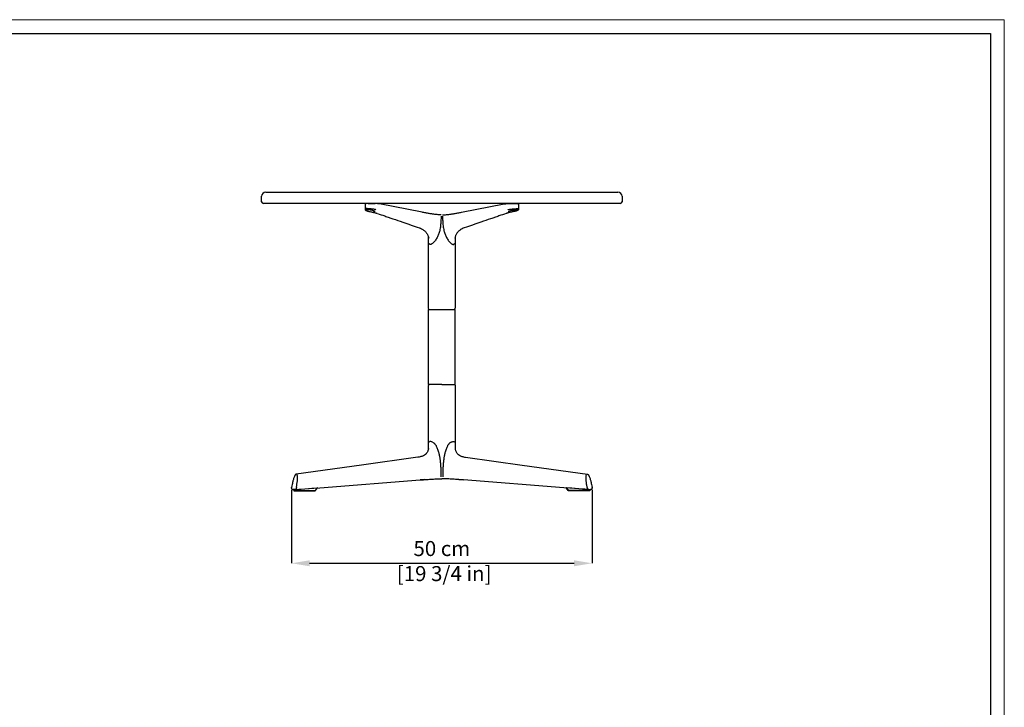
# Model space of a CAD drawing. Units: millimetres. Extents: x 0 to 3272, y 0 to 2287.
# Drawn here: x 1633 to 3272, y 1144 to 2287 of the extents above; entities that cross this region are included whole.
import ezdxf

# ---------------------------------------------------------------- set-up
doc = ezdxf.new("R2010")
doc.units = ezdxf.units.MM
doc.layers.add('CARTIGLIO', color=7, linetype='Continuous', lineweight=13)
doc.layers.add('QUOTE', color=251, linetype='Continuous', lineweight=5)
doc.layers.add('OGGETTO', color=7, linetype='Continuous')
doc.styles.add('ARIAL', font='Arial')
doc.dimstyles.new('Quotatura  scala 1_8', dxfattribs={"dimtxt": 25, "dimasz": 30, "dimexe": 0, "dimexo": 3, "dimgap": 6, "dimtad": 1, "dimlfac": 0.1, "dimrnd": 0.5, "dimzin": 12, "dimdsep": 46, "dimtxsty": 'ARIAL', "dimcen": 0.09, "dimclrd": 256, "dimclre": 251, "dimadec": 0, "dimazin": 3, "dimtfac": 1, "dimtofl": 0, "dimtmove": 0, "dimatfit": 3, "dimfxl": 1, "dimfrac": 2, "dimtolj": 1, "dimtzin": 12, "dimarcsym": 0})

# ---------------------------------------------------------------- blocks, each defined once
blk = doc.blocks.new('*D11')
at = {"layer": 'Defpoints', "color": 0, "transparency": 16777216}
for p in [(2085.1, 1508.7), (2585.4, 1508.7), (2585.4, 1383.3)]:
    blk.add_point(p, dxfattribs=at)
at = {"layer": 'QUOTE', "color": 251, "lineweight": -2, "transparency": 16777216}
for p, q in [((2085.1, 1505.7), (2085.1, 1383.3)), ((2585.4, 1505.7), (2585.4, 1383.3))]:
    blk.add_line(p, q, dxfattribs=at)
at = {"layer": 'QUOTE', "lineweight": -2, "transparency": 16777216}
blk.add_line((2115.1, 1383.3), (2555.4, 1383.3), dxfattribs=at)
at = {"layer": 'QUOTE', "transparency": 16777216}
for points in [[(2115.1, 1388.3), (2115.1, 1378.3), (2085.1, 1383.3)], [(2555.4, 1388.3), (2555.4, 1378.3), (2585.4, 1383.3)]]:
    blk.add_solid(points, dxfattribs=at)
at = {"layer": 'QUOTE', "color": 0, "transparency": 16777216, "insert": (2335.3, 1420.3), "char_height": 25, "attachment_point": 2, "rotation": 0.0006, "style": 'ARIAL'}
blk.add_mtext('\\A1;50 cm\\P [19 3/4 in]', dxfattribs=at)

msp = doc.modelspace()

# ---------------------------------------------------------------- linework, layer by layer
at = {"layer": 'CARTIGLIO'}
msp.add_lwpolyline([(0, 2287.478), (3271.673, 2287.478), (3271.673, 0), (0, 0)], close=True, dxfattribs=at)
at = {"layer": 'CARTIGLIO', "lineweight": 30}
msp.add_lwpolyline([(22.815, 2264.664), (3248.858, 2264.664), (3248.858, 22.815), (22.815, 22.815)], close=True, dxfattribs=at)
at = {"layer": 'OGGETTO', "lineweight": -3}
for p, q in [((2042.24, 2000.715), (2628.24, 2000.715)), ((2035.24, 1984.715), (2035.24, 1993.715)), ((2635.24, 1993.715), (2635.24, 1984.715)), ((2628.24, 1981.715), (2038.24, 1981.715)), ((2207.485, 1980.758), (2207.485, 1972.854)), ((2222.175, 1981.788), (2221.827, 1981.789)), ((2223.074, 1981.781), (2222.4, 1981.788)), ((2223.189, 1981.779), (2222.907, 1981.782)), ((2223.422, 1981.773), (2223.074, 1981.781)), ((2223.189, 1981.779), (2223.079, 1981.781)), ((2302.414, 1967.165), (2231.384, 1981.063)), ((2231.408, 1981.023), (2231.619, 1980.964)), ((2368.131, 1967.165), (2439.161, 1981.063)), ((2439.137, 1981.023), (2438.926, 1980.964)), ((2447.123, 1981.773), (2447.471, 1981.781)), ((2447.356, 1981.779), (2447.638, 1981.782)), ((2447.356, 1981.779), (2447.466, 1981.781)), ((2447.471, 1981.781), (2448.145, 1981.788)), ((2448.37, 1981.788), (2448.718, 1981.789)), ((2463.06, 1980.758), (2463.06, 1972.854)), ((2632.24, 1981.715), (2628.24, 1981.715)), ((2312.779, 1926.833), (2312.779, 1807.696)), ((2357.766, 1926.833), (2357.766, 1807.696)), ((2312.758, 1805.696), (2312.758, 1680.696)), ((2312.758, 1805.696), (2357.758, 1805.696)), ((2357.758, 1680.696), (2357.758, 1805.696)), ((2312.781, 1678.696), (2312.796, 1678.196)), ((2312.796, 1678.214), (2312.796, 1572.302)), ((2357.764, 1678.696), (2357.749, 1678.196)), ((2357.749, 1678.214), (2357.749, 1572.302)), ((2085.125, 1508.628), (2085.188, 1509.615)), ((2085.16, 1508.702), (2085.155, 1508.523)), ((2085.188, 1509.615), (2085.16, 1508.702)), ((2093.945, 1505.981), (2127.549, 1508.59)), ((2101.012, 1506.601), (2119.357, 1508.013)), ((2122.187, 1508.23), (2132.114, 1508.995)), ((2127.549, 1508.59), (2124.605, 1504.494)), ((2124.912, 1504.209), (2128.108, 1508.656)), ((2131.978, 1508.989), (2298.995, 1521.845)), ((2132.115, 1508.995), (2299.288, 1521.863)), ((2132.115, 1508.995), (2299.129, 1521.85)), ((2306.703, 1522.448), (2298.994, 1521.845)), ((2363.842, 1522.448), (2371.551, 1521.845)), ((2538.43, 1508.995), (2371.257, 1521.863)), ((2538.43, 1508.995), (2371.416, 1521.85)), ((2538.567, 1508.989), (2371.551, 1521.845)), ((2548.359, 1508.23), (2538.431, 1508.995)), ((2545.633, 1504.209), (2542.437, 1508.656)), ((2576.6, 1505.981), (2542.996, 1508.59)), ((2542.996, 1508.59), (2545.94, 1504.494)), ((2569.533, 1506.601), (2551.188, 1508.013)), ((2585.357, 1509.615), (2585.385, 1508.702)), ((2585.42, 1508.628), (2585.357, 1509.615)), ((2585.385, 1508.702), (2585.39, 1508.523)), ((2090.54, 1505.8), (2087.726, 1505.8)), ((2088.703, 1505.942), (2088.739, 1504.474)), ((2088.996, 1505.926), (2089.032, 1504.494)), ((2089.032, 1504.494), (2092.531, 1504.494)), ((2089.385, 1504.002), (2092.884, 1504.002)), ((2090.297, 1505.823), (2091.099, 1505.889)), ((2090.673, 1505.805), (2097.751, 1506.35)), ((2092.185, 1505.926), (2092.531, 1505.926)), ((2092.531, 1504.494), (2092.531, 1505.926)), ((2093.592, 1504.002), (2124.251, 1504.002)), ((2093.945, 1505.981), (2093.945, 1504.494)), ((2093.945, 1504.494), (2124.605, 1504.494)), ((2576.6, 1504.494), (2545.94, 1504.494)), ((2576.953, 1504.002), (2546.294, 1504.002)), ((2579.872, 1505.805), (2572.794, 1506.35)), ((2576.6, 1505.981), (2576.6, 1504.494)), ((2581.16, 1504.002), (2577.661, 1504.002)), ((2578.36, 1505.926), (2578.014, 1505.926)), ((2578.014, 1504.494), (2578.014, 1505.926)), ((2581.513, 1504.494), (2578.014, 1504.494)), ((2580.249, 1505.823), (2579.446, 1505.889)), ((2580.005, 1505.8), (2582.819, 1505.8)), ((2581.549, 1505.926), (2581.513, 1504.494)), ((2581.842, 1505.942), (2581.806, 1504.474))]:
    msp.add_line(p, q, dxfattribs=at)
at = {"layer": 'OGGETTO', "lineweight": -3, "flags": 128}
for points in [[(2223.046, 1981.779), (2223.19, 1981.777), (2223.509, 1981.769), (2223.758, 1981.759), (2223.781, 1981.758), (2223.806, 1981.757), (2223.832, 1981.756), (2223.86, 1981.754), (2223.892, 1981.753), (2223.908, 1981.752), (2223.916, 1981.751), (2223.92, 1981.751), (2223.922, 1981.751), (2223.924, 1981.751), (2223.924, 1981.751), (2223.925, 1981.751), (2223.925, 1981.751), (2223.925, 1981.751), (2223.925, 1981.751), (2223.925, 1981.751), (2223.926, 1981.751), (2223.926, 1981.751), (2223.926, 1981.751), (2223.926, 1981.751), (2223.926, 1981.751), (2223.926, 1981.751), (2223.926, 1981.751), (2223.926, 1981.751), (2223.924, 1981.751), (2223.921, 1981.751), (2223.921, 1981.751)], [(2447.499, 1981.779), (2447.356, 1981.777), (2447.036, 1981.769), (2446.787, 1981.759), (2446.764, 1981.758), (2446.74, 1981.757), (2446.713, 1981.756), (2446.685, 1981.754), (2446.653, 1981.753), (2446.637, 1981.752), (2446.629, 1981.751), (2446.625, 1981.751), (2446.623, 1981.751), (2446.621, 1981.751), (2446.621, 1981.751), (2446.62, 1981.751), (2446.62, 1981.751), (2446.62, 1981.751), (2446.62, 1981.751), (2446.62, 1981.751), (2446.619, 1981.751), (2446.619, 1981.751), (2446.619, 1981.751), (2446.619, 1981.751), (2446.619, 1981.751), (2446.619, 1981.751), (2446.619, 1981.751), (2446.619, 1981.751), (2446.621, 1981.751), (2446.624, 1981.751), (2446.624, 1981.751)], [(2295.577, 1559.827), (2201.661, 1546.666), (2092.824, 1531.413)], [(2374.968, 1559.827), (2468.884, 1546.666), (2577.721, 1531.413)]]:
    msp.add_lwpolyline(points, dxfattribs=at)
at = {"layer": 'OGGETTO', "lineweight": -3}
for centre, radius, start, end in [((2042.24, 1993.715), 7, 90, 180), ((2628.24, 1993.715), 7, 0, 90), ((2038.24, 1984.715), 3, 180, 270), ((2632.24, 1984.715), 3, 270, 0), ((2314.779, 1807.696), 2, 180.222887, 270), ((2355.766, 1807.696), 2, 270, 359.777113), ((2087.672, 1506.509), 0.711, 254.427735, 274.342499), ((2582.873, 1506.509), 0.711, 265.657501, 285.572265)]:
    msp.add_arc(centre, radius, start, end, dxfattribs=at)
for centre, major_axis, ratio, start_param, end_param in [((2118.977, 1508.016), (0.5, 0.019), 0.03875621, 5.10808341, 6.46903017), ((2118.975, 1508.116), (2.553, 0.099), 0.03875621, 4.90518702, 6.0889603), ((2121.577, 1508.217), (0.5, 0.019), 0.03875621, 4.51807143, 6.28167873), ((2126.828, 1508.589), (1.28, 0.069), 0.03533468, 5.30866439, 6.86646179), ((2093.238, 1505.981), (1, 0.039), 0.03873103, 3.92563905, 5.49708767), ((2097.764, 1506.369), (0.5, 0.019), 0.03875621, 4.67701115, 6.41146626), ((2097.762, 1506.47), (2.582, 0.1), 0.03875621, 4.90479766, 6.08928804), ((2100.364, 1506.571), (0.5, 0.019), 0.03875621, 4.5755608, 6.28167873)]:
    msp.add_ellipse(centre, major_axis=major_axis, ratio=ratio, start_param=start_param, end_param=end_param, dxfattribs=at)
at = {"layer": 'OGGETTO', "lineweight": -3, "extrusion": (0, 0, -1)}
for centre, major_axis, ratio, start_param, end_param in [((2543.717, 1508.589), (-1.28, 0.069), 0.03533468, 5.30866439, 6.86646179), ((2548.968, 1508.217), (-0.5, 0.019), 0.03875621, 4.51807143, 6.28167873), ((2551.57, 1508.116), (-2.553, 0.099), 0.03875621, 4.90518702, 6.0889603), ((2551.568, 1508.016), (-0.5, 0.019), 0.03875621, 5.10808341, 6.46903017), ((2570.181, 1506.571), (-0.5, 0.019), 0.03875621, 4.5755608, 6.28167873), ((2572.783, 1506.47), (-2.582, 0.1), 0.03875621, 4.90479766, 6.08928804), ((2572.781, 1506.369), (-0.5, 0.019), 0.03875621, 4.67701115, 6.41146626), ((2577.307, 1505.981), (-1, 0.039), 0.03873103, 3.92563905, 5.49708767)]:
    msp.add_ellipse(centre, major_axis=major_axis, ratio=ratio, start_param=start_param, end_param=end_param, dxfattribs=at)
at = {"layer": 'OGGETTO', "lineweight": -3}
for points, knots in [([(2207.485, 1972.856), (2207.512, 1972.504), (2207.56, 1971.872), (2207.927, 1971.018), (2208.491, 1970.502), (2209.219, 1970.13), (2210.201, 1969.736), (2211.422, 1969.342), (2213.26, 1968.858), (2215.777, 1968.352), (2218.226, 1967.794), (2220.647, 1967.203), (2223.039, 1966.537), (2225.062, 1966.074), (2226.656, 1965.668), (2227.372, 1965.423), (2227.728, 1965.302)], [0, 0, 0, 0, 0.044637072, 0.080130439, 0.141589485, 0.216196074, 0.263363588, 0.318414935, 0.403810718, 0.500064614, 0.605649214, 0.692163461, 0.787611086, 0.892668378, 0.946672805, 1, 1, 1, 1]), ([(2212.714, 1981.703), (2212.06, 1981.684), (2210.857, 1981.649), (2209.416, 1981.518), (2208.343, 1981.331), (2207.615, 1981.069), (2207.529, 1980.81), (2207.486, 1980.679)], [0, 0, 0, 0, 0.22106256, 0.40657561, 0.59854384, 0.79663687, 1, 1, 1, 1]), ([(2210.121, 1973.191), (2209.598, 1973.183), (2208.551, 1973.166), (2207.648, 1973.047), (2207.553, 1972.917), (2207.508, 1972.854)], [0, 0, 0, 0, 0.34216938, 0.68387397, 1, 1, 1, 1]), ([(2210.828, 1971.446), (2210.364, 1971.432), (2209.433, 1971.403), (2208.643, 1971.188), (2208.393, 1970.862), (2208.713, 1970.441), (2209.575, 1969.957), (2210.891, 1969.444), (2212.579, 1968.928), (2213.92, 1968.621), (2214.59, 1968.468)], [0, 0, 0, 0, 0.12444226, 0.24988089, 0.37497645, 0.49986184, 0.62469647, 0.74985389, 0.87490587, 1, 1, 1, 1]), ([(2225.229, 1971.457), (2224.992, 1971.544), (2224.52, 1971.717), (2223.123, 1972.013), (2221.291, 1972.313), (2219.079, 1972.6), (2216.675, 1972.85), (2214.261, 1973.041), (2211.968, 1973.167), (2210.737, 1973.183), (2210.121, 1973.191)], [0, 0, 0, 0, 0.12078899, 0.24141795, 0.36745599, 0.49390026, 0.62045429, 0.74699026, 0.87344554, 1, 1, 1, 1]), ([(2224.258, 1968.468), (2224.042, 1968.621), (2223.61, 1968.928), (2222.319, 1969.444), (2220.678, 1969.957), (2218.744, 1970.441), (2216.635, 1970.862), (2214.503, 1971.188), (2212.473, 1971.403), (2211.375, 1971.432), (2210.828, 1971.446)], [0, 0, 0, 0, 0.125094283, 0.250146229, 0.37530365, 0.500138242, 0.625023547, 0.750119107, 0.875557758, 1, 1, 1, 1]), ([(2220.485, 1981.735), (2220.441, 1981.732), (2220.353, 1981.727), (2219.663, 1981.722), (2218.648, 1981.718), (2217.38, 1981.716), (2216.013, 1981.714), (2214.701, 1981.714), (2213.582, 1981.714), (2212.822, 1981.714), (2212.462, 1981.714), (2212.52, 1981.715), (2212.534, 1981.715)], [0, 0, 0, 0, 0.10739814, 0.21479633, 0.32219347, 0.42959021, 0.53698664, 0.64438295, 0.7517793, 0.8591757, 0.96657209, 1, 1, 1, 1]), ([(2212.592, 1981.716), (2212.739, 1981.717), (2213.032, 1981.718), (2213.978, 1981.722), (2215.176, 1981.727), (2216.53, 1981.735), (2217.876, 1981.744), (2219.067, 1981.749), (2219.961, 1981.748), (2220.422, 1981.741), (2220.468, 1981.736), (2220.485, 1981.735)], [0, 0, 0, 0, 0.11592906, 0.23185825, 0.34778777, 0.4637177, 0.57964928, 0.69558247, 0.81150562, 0.92742248, 1, 1, 1, 1]), ([(2218.418, 1981.708), (2218.739, 1981.708), (2219.534, 1981.709), (2220.708, 1981.711), (2222.24, 1981.716), (2223.65, 1981.719), (2224.156, 1981.728), (2223.982, 1981.746), (2223.928, 1981.751)], [0, 0, 0, 0, 0.08978673, 0.22210661, 0.3542749, 0.61755002, 0.88075667, 1, 1, 1, 1]), ([(2220.317, 1981.781), (2220.427, 1981.782), (2220.559, 1981.783), (2220.706, 1981.785), (2220.773, 1981.785), (2220.833, 1981.786), (2220.87, 1981.786), (2220.884, 1981.786)], [0, 0, 0, 0, 0.56178073, 0.67594034, 0.79642021, 0.92336778, 1, 1, 1, 1]), ([(2221.819, 1981.789), (2221.686, 1981.789), (2221.423, 1981.789), (2221.137, 1981.788), (2220.996, 1981.787)], [0, 0, 0, 0, 0.50529712, 1, 1, 1, 1]), ([(2221.383, 1981.789), (2221.383, 1981.789), (2221.377, 1981.789), (2221.348, 1981.789), (2221.23, 1981.788), (2221.106, 1981.788), (2221.005, 1981.787), (2221, 1981.787)], [0, 0, 0, 0, 0.00360814, 0.04913214, 0.23118603, 0.95956865, 1, 1, 1, 1]), ([(2221.773, 1967.654), (2222.109, 1967.66), (2222.782, 1967.674), (2223.665, 1967.829), (2224.173, 1968.033), (2223.921, 1968.268), (2223.887, 1968.3)], [0, 0, 0, 0, 0.23191912, 0.46492201, 0.92731019, 1, 1, 1, 1]), ([(2222.401, 1981.788), (2222.388, 1981.788), (2222.344, 1981.788), (2222.282, 1981.788), (2222.224, 1981.789), (2222.194, 1981.789), (2222.181, 1981.789), (2222.176, 1981.789), (2222.176, 1981.789)], [0, 0, 0, 0, 0.17215305, 0.61117948, 0.83068463, 0.94043781, 0.99532294, 1, 1, 1, 1]), ([(2223.923, 1981.751), (2223.811, 1981.759), (2223.691, 1981.767), (2223.437, 1981.773), (2223.422, 1981.773)], [0, 0, 0, 0, 0.940601492, 1, 1, 1, 1]), ([(2225.8, 1981.713), (2225.735, 1981.716), (2225.06, 1981.739), (2224.267, 1981.758), (2223.537, 1981.77), (2223.422, 1981.772)], [0, 0, 0, 0, 0.08161268, 0.85483122, 1, 1, 1, 1]), ([(2231.417, 1981.057), (2230.821, 1981.168), (2229.635, 1981.388), (2228.627, 1981.511), (2225.8, 1981.713)], [0, 0, 0, 0, 0.5030414, 1, 1, 1, 1]), ([(2231.417, 1981.057), (2230.821, 1981.168), (2229.635, 1981.388), (2228.627, 1981.511), (2228.125, 1981.572)], [0, 0, 0, 0, 0.50304121, 1, 1, 1, 1]), ([(2334.056, 1962.906), (2333.01, 1962.926), (2330.764, 1962.969), (2327.296, 1963.225), (2323.632, 1963.621), (2319.264, 1964.209), (2314.193, 1965.009), (2308.354, 1966.026), (2304.435, 1966.776), (2302.376, 1967.17)], [0, 0, 0, 0, 0.08152512, 0.17503855, 0.28152323, 0.40080349, 0.57905661, 0.77894954, 1, 1, 1, 1]), ([(2336.49, 1962.906), (2337.535, 1962.926), (2339.781, 1962.969), (2343.249, 1963.225), (2346.913, 1963.621), (2351.281, 1964.209), (2356.352, 1965.009), (2362.191, 1966.026), (2366.11, 1966.776), (2368.169, 1967.17)], [0, 0, 0, 0, 0.08152512, 0.17503855, 0.28152323, 0.40080349, 0.57905661, 0.77894954, 1, 1, 1, 1]), ([(2439.128, 1981.057), (2439.724, 1981.168), (2440.91, 1981.388), (2441.918, 1981.511), (2444.745, 1981.713)], [0, 0, 0, 0, 0.5030414, 1, 1, 1, 1]), ([(2439.128, 1981.057), (2439.724, 1981.168), (2440.91, 1981.388), (2441.918, 1981.511), (2442.42, 1981.572)], [0, 0, 0, 0, 0.50304121, 1, 1, 1, 1]), ([(2463.06, 1972.856), (2463.033, 1972.504), (2462.985, 1971.872), (2462.618, 1971.018), (2462.054, 1970.502), (2461.326, 1970.13), (2460.344, 1969.736), (2459.123, 1969.342), (2457.285, 1968.858), (2454.768, 1968.352), (2452.319, 1967.794), (2449.898, 1967.203), (2447.506, 1966.537), (2445.483, 1966.074), (2443.889, 1965.668), (2443.173, 1965.423), (2442.818, 1965.302)], [0, 0, 0, 0, 0.044637072, 0.080130439, 0.141589485, 0.216196074, 0.263363588, 0.318414935, 0.403810718, 0.500064614, 0.605649214, 0.692163461, 0.787611086, 0.892668378, 0.946672805, 1, 1, 1, 1]), ([(2444.745, 1981.713), (2444.81, 1981.716), (2445.485, 1981.739), (2446.278, 1981.758), (2447.008, 1981.77), (2447.123, 1981.772)], [0, 0, 0, 0, 0.08161268, 0.85483122, 1, 1, 1, 1]), ([(2445.316, 1971.457), (2445.553, 1971.544), (2446.025, 1971.717), (2447.423, 1972.013), (2449.254, 1972.313), (2451.466, 1972.6), (2453.87, 1972.85), (2456.284, 1973.041), (2458.577, 1973.167), (2459.808, 1973.183), (2460.424, 1973.191)], [0, 0, 0, 0, 0.12078899, 0.24141795, 0.36745599, 0.49390026, 0.62045429, 0.74699026, 0.87344554, 1, 1, 1, 1]), ([(2446.287, 1968.468), (2446.503, 1968.621), (2446.935, 1968.928), (2448.226, 1969.444), (2449.867, 1969.957), (2451.802, 1970.441), (2453.91, 1970.862), (2456.042, 1971.188), (2458.072, 1971.403), (2459.17, 1971.432), (2459.717, 1971.446)], [0, 0, 0, 0, 0.125094283, 0.250146229, 0.37530365, 0.500138242, 0.625023547, 0.750119107, 0.875557758, 1, 1, 1, 1]), ([(2448.772, 1967.654), (2448.436, 1967.66), (2447.763, 1967.674), (2446.88, 1967.829), (2446.372, 1968.033), (2446.624, 1968.268), (2446.658, 1968.3)], [0, 0, 0, 0, 0.23191912, 0.46492201, 0.92731019, 1, 1, 1, 1]), ([(2452.127, 1981.708), (2451.806, 1981.708), (2451.012, 1981.709), (2449.837, 1981.711), (2448.305, 1981.716), (2446.895, 1981.719), (2446.389, 1981.728), (2446.563, 1981.746), (2446.617, 1981.751)], [0, 0, 0, 0, 0.08978673, 0.22210661, 0.3542749, 0.61755002, 0.88075667, 1, 1, 1, 1]), ([(2446.622, 1981.751), (2446.734, 1981.759), (2446.854, 1981.767), (2447.108, 1981.773), (2447.123, 1981.773)], [0, 0, 0, 0, 0.940601492, 1, 1, 1, 1]), ([(2448.144, 1981.788), (2448.157, 1981.788), (2448.201, 1981.788), (2448.263, 1981.788), (2448.321, 1981.789), (2448.351, 1981.789), (2448.364, 1981.789), (2448.369, 1981.789), (2448.369, 1981.789)], [0, 0, 0, 0, 0.17215305, 0.61117948, 0.83068463, 0.94043781, 0.99532294, 1, 1, 1, 1]), ([(2448.726, 1981.789), (2448.859, 1981.789), (2449.122, 1981.789), (2449.408, 1981.788), (2449.549, 1981.787)], [0, 0, 0, 0, 0.50529712, 1, 1, 1, 1]), ([(2449.162, 1981.789), (2449.163, 1981.789), (2449.168, 1981.789), (2449.197, 1981.789), (2449.315, 1981.788), (2449.439, 1981.788), (2449.54, 1981.787), (2449.545, 1981.787)], [0, 0, 0, 0, 0.00360814, 0.04913214, 0.23118603, 0.95956865, 1, 1, 1, 1]), ([(2450.228, 1981.781), (2450.118, 1981.782), (2449.986, 1981.783), (2449.839, 1981.785), (2449.772, 1981.785), (2449.712, 1981.786), (2449.675, 1981.786), (2449.661, 1981.786)], [0, 0, 0, 0, 0.56178073, 0.67594034, 0.79642021, 0.92336778, 1, 1, 1, 1]), ([(2457.953, 1981.716), (2457.806, 1981.717), (2457.513, 1981.718), (2456.567, 1981.722), (2455.369, 1981.727), (2454.015, 1981.735), (2452.67, 1981.744), (2451.478, 1981.749), (2450.584, 1981.748), (2450.123, 1981.741), (2450.077, 1981.736), (2450.06, 1981.735)], [0, 0, 0, 0, 0.11592906, 0.23185825, 0.34778777, 0.4637177, 0.57964928, 0.69558247, 0.81150562, 0.92742248, 1, 1, 1, 1]), ([(2450.06, 1981.735), (2450.104, 1981.732), (2450.193, 1981.727), (2450.882, 1981.722), (2451.898, 1981.718), (2453.165, 1981.716), (2454.532, 1981.714), (2455.844, 1981.714), (2456.963, 1981.714), (2457.723, 1981.714), (2458.083, 1981.714), (2458.025, 1981.715), (2458.011, 1981.715)], [0, 0, 0, 0, 0.10739814, 0.21479633, 0.32219347, 0.42959021, 0.53698664, 0.64438295, 0.7517793, 0.8591757, 0.96657209, 1, 1, 1, 1]), ([(2459.717, 1971.446), (2460.181, 1971.432), (2461.112, 1971.403), (2461.902, 1971.188), (2462.152, 1970.862), (2461.832, 1970.441), (2460.97, 1969.957), (2459.654, 1969.444), (2457.966, 1968.928), (2456.625, 1968.621), (2455.955, 1968.468)], [0, 0, 0, 0, 0.12444226, 0.24988089, 0.37497645, 0.49986184, 0.62469647, 0.74985389, 0.87490587, 1, 1, 1, 1]), ([(2457.831, 1981.703), (2458.485, 1981.684), (2459.688, 1981.649), (2461.129, 1981.518), (2462.202, 1981.331), (2462.93, 1981.069), (2463.016, 1980.81), (2463.059, 1980.679)], [0, 0, 0, 0, 0.22106256, 0.40657561, 0.59854384, 0.79663687, 1, 1, 1, 1]), ([(2460.424, 1973.191), (2460.947, 1973.183), (2461.994, 1973.166), (2462.897, 1973.047), (2462.992, 1972.917), (2463.037, 1972.854)], [0, 0, 0, 0, 0.34216938, 0.68387397, 1, 1, 1, 1]), ([(2227.971, 1965.207), (2232.071, 1963.817), (2238.593, 1961.605), (2246.017, 1959.056), (2250.595, 1957.483), (2258.102, 1954.9), (2273.984, 1949.42), (2288.63, 1944.353), (2297.88, 1941.153)], [0, 0, 0, 0, 0.17483405, 0.27815894, 0.31602686, 0.36993778, 0.60206043, 1, 1, 1, 1]), ([(2334.014, 1960.928), (2333.959, 1958.189), (2333.847, 1952.71), (2333.196, 1944.513), (2332.009, 1937.062), (2330.082, 1930.467), (2327.358, 1924.92), (2324.655, 1920.564), (2322.143, 1917.31), (2320.587, 1915.993), (2319.81, 1915.335)], [0, 0, 0, 0, 0.16673834, 0.33347041, 0.50015016, 0.62511907, 0.75008669, 0.87507272, 0.93758523, 1, 1, 1, 1]), ([(2336.531, 1960.928), (2336.586, 1958.189), (2336.698, 1952.71), (2337.349, 1944.513), (2338.536, 1937.062), (2340.463, 1930.467), (2343.187, 1924.92), (2345.89, 1920.564), (2348.402, 1917.31), (2349.958, 1915.993), (2350.735, 1915.335)], [0, 0, 0, 0, 0.16673834, 0.33347041, 0.50015016, 0.62511907, 0.75008669, 0.87507272, 0.93758523, 1, 1, 1, 1]), ([(2442.574, 1965.207), (2438.475, 1963.817), (2431.952, 1961.605), (2424.528, 1959.056), (2419.95, 1957.483), (2412.443, 1954.9), (2396.561, 1949.42), (2381.915, 1944.353), (2372.665, 1941.153)], [0, 0, 0, 0, 0.17483405, 0.27815894, 0.31602686, 0.36993778, 0.60206043, 1, 1, 1, 1]), ([(2297.815, 1941.175), (2298.957, 1940.744), (2301.035, 1939.961), (2303.724, 1938.464), (2305.75, 1937.024), (2307.354, 1935.621), (2308.751, 1934.151), (2310.101, 1932.408), (2311.299, 1930.449), (2312.241, 1928.44), (2312.854, 1926.712), (2313.227, 1925.333), (2313.378, 1924.656), (2313.439, 1924.324), (2313.441, 1924.325), (2313.442, 1924.325)], [0, 0, 0, 0, 0.16005598, 0.29125234, 0.3934483, 0.47095747, 0.55199764, 0.64108805, 0.73489387, 0.81853526, 0.88965844, 0.93493285, 0.97444985, 0.99309257, 1, 1, 1, 1]), ([(2372.731, 1941.175), (2371.588, 1940.744), (2369.51, 1939.961), (2366.821, 1938.464), (2364.795, 1937.024), (2363.191, 1935.621), (2361.794, 1934.151), (2360.444, 1932.408), (2359.246, 1930.449), (2358.304, 1928.44), (2357.691, 1926.712), (2357.318, 1925.333), (2357.167, 1924.656), (2357.106, 1924.324), (2357.104, 1924.325), (2357.103, 1924.325)], [0, 0, 0, 0, 0.16005598, 0.29125234, 0.3934483, 0.47095747, 0.55199764, 0.64108805, 0.73489387, 0.81853526, 0.88965844, 0.93493285, 0.97444985, 0.99309257, 1, 1, 1, 1]), ([(2319.81, 1915.335), (2319.196, 1914.91), (2318.275, 1914.272), (2317.037, 1913.781), (2316.165, 1913.646), (2315.43, 1913.781), (2314.674, 1914.273), (2314.429, 1914.91), (2314.266, 1915.334)], [0, 0, 0, 0, 0.24998389, 0.37507558, 0.50011437, 0.62505513, 0.75035556, 1, 1, 1, 1]), ([(2350.735, 1915.335), (2351.349, 1914.91), (2352.27, 1914.272), (2353.508, 1913.781), (2354.38, 1913.646), (2355.115, 1913.781), (2355.871, 1914.273), (2356.116, 1914.91), (2356.279, 1915.334)], [0, 0, 0, 0, 0.24998389, 0.37507558, 0.50011437, 0.62505513, 0.75035556, 1, 1, 1, 1]), ([(2314.884, 1680.696), (2314.601, 1680.664), (2314.036, 1680.6), (2313.363, 1680.139), (2312.882, 1679.496), (2312.815, 1678.964), (2312.781, 1678.696)], [0, 0, 0, 0, 0.25003003, 0.49801845, 0.74703577, 1, 1, 1, 1]), ([(2335.273, 1680.696), (2332.944, 1680.696), (2327.983, 1680.696), (2322.506, 1680.696), (2318.829, 1680.696), (2317.461, 1680.696), (2316.548, 1680.696), (2316.153, 1680.696), (2315.722, 1680.696), (2315.107, 1680.696), (2314.774, 1680.696), (2314.816, 1680.696), (2314.828, 1680.696)], [0, 0, 0, 0, 0.19259413, 0.41024521, 0.45649497, 0.502784, 0.54907303, 0.58710065, 0.62543519, 0.78172066, 0.93800613, 1, 1, 1, 1]), ([(2320.188, 1680.696), (2319.871, 1680.696), (2319.236, 1680.696), (2318.08, 1680.696), (2317.131, 1680.696), (2316.49, 1680.696), (2316.117, 1680.696), (2315.832, 1680.696), (2315.471, 1680.696), (2315.198, 1680.696), (2314.997, 1680.696), (2314.923, 1680.696), (2314.89, 1680.696)], [0, 0, 0, 0, 0.05731016, 0.11490056, 0.22918395, 0.28642463, 0.34502368, 0.47962501, 0.61762433, 0.75533206, 0.89286929, 1, 1, 1, 1]), ([(2335.273, 1680.696), (2334.726, 1680.696), (2332.423, 1680.696), (2329.572, 1680.696), (2326.727, 1680.696), (2325.081, 1680.696), (2323.466, 1680.696), (2321.834, 1680.696), (2320.753, 1680.696), (2320.188, 1680.696)], [0.726675874, 0.726675874, 0.726675874, 0.726675874, 0.756217235, 0.851060092, 0.880845776, 0.910637402, 0.94059848, 0.968953464, 1, 1, 1, 1]), ([(2335.273, 1680.696), (2337.602, 1680.696), (2342.563, 1680.696), (2348.039, 1680.696), (2351.716, 1680.696), (2353.084, 1680.696), (2353.997, 1680.696), (2354.392, 1680.696), (2354.823, 1680.696), (2355.438, 1680.696), (2355.771, 1680.696), (2355.729, 1680.696), (2355.717, 1680.696)], [0, 0, 0, 0, 0.19259413, 0.41024521, 0.45649497, 0.502784, 0.54907303, 0.58710065, 0.62543519, 0.78172066, 0.93800613, 1, 1, 1, 1]), ([(2335.273, 1680.696), (2335.819, 1680.696), (2338.122, 1680.696), (2340.974, 1680.696), (2343.818, 1680.696), (2345.464, 1680.696), (2347.079, 1680.696), (2348.711, 1680.696), (2349.792, 1680.696), (2350.357, 1680.696)], [0.726675874, 0.726675874, 0.726675874, 0.726675874, 0.756217235, 0.851060092, 0.880845776, 0.910637402, 0.94059848, 0.968953464, 1, 1, 1, 1]), ([(2350.357, 1680.696), (2350.674, 1680.696), (2351.309, 1680.696), (2352.465, 1680.696), (2353.414, 1680.696), (2354.055, 1680.696), (2354.428, 1680.696), (2354.713, 1680.696), (2355.074, 1680.696), (2355.347, 1680.696), (2355.548, 1680.696), (2355.622, 1680.696), (2355.655, 1680.696)], [0, 0, 0, 0, 0.05731016, 0.11490056, 0.22918395, 0.28642463, 0.34502368, 0.47962501, 0.61762433, 0.75533206, 0.89286929, 1, 1, 1, 1]), ([(2355.661, 1680.696), (2355.944, 1680.664), (2356.509, 1680.6), (2357.183, 1680.139), (2357.664, 1679.496), (2357.73, 1678.964), (2357.764, 1678.696)], [0, 0, 0, 0, 0.25003003, 0.49801845, 0.74703577, 1, 1, 1, 1]), ([(2313.33, 1574.442), (2313.323, 1574.42), (2313.3, 1574.35), (2313.196, 1573.827), (2312.965, 1572.84), (2312.563, 1571.459), (2311.875, 1569.688), (2310.827, 1567.73), (2309.632, 1566.091), (2308.465, 1564.85), (2307.475, 1563.986), (2306.517, 1563.276), (2305.375, 1562.557), (2303.795, 1561.759), (2301.617, 1560.96), (2298.824, 1560.288), (2296.722, 1559.99), (2295.576, 1559.827)], [0, 0, 0, 0, 0.02288259, 0.07438233, 0.11285907, 0.15505164, 0.22493535, 0.3013713, 0.38078474, 0.43757021, 0.48726832, 0.52970156, 0.57685401, 0.6476445, 0.74205976, 0.85942228, 1, 1, 1, 1]), ([(2319.827, 1584.768), (2319.172, 1585.018), (2317.875, 1585.513), (2316.138, 1585.711), (2314.83, 1585.515), (2314.467, 1585.02), (2314.284, 1584.77)], [0, 0, 0, 0, 0.25253216, 0.49981254, 0.74727472, 1, 1, 1, 1]), ([(2319.827, 1584.768), (2320.486, 1584.427), (2321.484, 1583.91), (2322.652, 1582.931), (2323.531, 1582.048), (2324.394, 1580.979), (2325.246, 1579.709), (2326.215, 1577.994), (2327.267, 1575.734), (2328.375, 1572.853), (2329.327, 1569.925), (2330.132, 1567.031), (2330.686, 1564.68), (2331.112, 1562.638), (2331.432, 1560.946), (2331.731, 1559.201), (2332.01, 1557.401), (2332.267, 1555.548), (2332.504, 1553.641), (2332.911, 1549.944), (2333.373, 1544.168), (2333.76, 1536.033), (2333.841, 1530.313), (2333.884, 1527.305)], [0, 0, 0, 0, 0.03672569, 0.05557782, 0.07501731, 0.09809408, 0.12306154, 0.15009495, 0.1947688, 0.24525937, 0.30137851, 0.3457061, 0.39246902, 0.419805, 0.44793745, 0.47687531, 0.50662677, 0.53719937, 0.56860007, 0.60083527, 0.71954584, 0.85255805, 1, 1, 1, 1]), ([(2350.795, 1584.768), (2350.136, 1584.427), (2349.139, 1583.91), (2347.97, 1582.931), (2347.092, 1582.048), (2346.229, 1580.979), (2345.376, 1579.709), (2344.407, 1577.994), (2343.355, 1575.734), (2342.247, 1572.853), (2341.295, 1569.925), (2340.491, 1567.031), (2339.936, 1564.68), (2339.511, 1562.638), (2339.19, 1560.946), (2338.891, 1559.201), (2338.612, 1557.401), (2338.355, 1555.548), (2338.118, 1553.641), (2337.711, 1549.944), (2337.25, 1544.168), (2336.863, 1536.033), (2336.781, 1530.313), (2336.738, 1527.305)], [0, 0, 0, 0, 0.03672569, 0.05557782, 0.07501731, 0.09809408, 0.12306154, 0.15009495, 0.1947688, 0.24525937, 0.30137851, 0.3457061, 0.39246902, 0.419805, 0.44793745, 0.47687531, 0.50662677, 0.53719937, 0.56860007, 0.60083527, 0.71954584, 0.85255805, 1, 1, 1, 1]), ([(2350.795, 1584.768), (2351.451, 1585.018), (2352.747, 1585.513), (2354.484, 1585.711), (2355.792, 1585.515), (2356.155, 1585.02), (2356.338, 1584.77)], [0, 0, 0, 0, 0.25253216, 0.49981254, 0.74727472, 1, 1, 1, 1]), ([(2357.215, 1574.442), (2357.222, 1574.42), (2357.245, 1574.35), (2357.349, 1573.827), (2357.581, 1572.84), (2357.983, 1571.459), (2358.67, 1569.688), (2359.718, 1567.73), (2360.913, 1566.091), (2362.08, 1564.85), (2363.07, 1563.986), (2364.028, 1563.276), (2365.17, 1562.557), (2366.75, 1561.759), (2368.928, 1560.96), (2371.721, 1560.288), (2373.823, 1559.99), (2374.969, 1559.827)], [0, 0, 0, 0, 0.02288259, 0.07438233, 0.11285907, 0.15505164, 0.22493535, 0.3013713, 0.38078474, 0.43757021, 0.48726832, 0.52970156, 0.57685401, 0.6476445, 0.74205976, 0.85942228, 1, 1, 1, 1]), ([(2092.828, 1531.414), (2092.669, 1531.38), (2092.384, 1531.32), (2091.971, 1531.109), (2091.496, 1530.733), (2090.951, 1530.029), (2090.389, 1529.011), (2089.308, 1526.612), (2088.34, 1523.699), (2087.448, 1520.353), (2086.78, 1517.543), (2086.011, 1513.961), (2085.488, 1511.2), (2085.188, 1509.617)], [0, 0, 0, 0, 0.02145851, 0.03865531, 0.06004752, 0.10070061, 0.15314073, 0.20692487, 0.43097413, 0.53634273, 0.64287432, 0.79543339, 1, 1, 1, 1]), ([(2093.337, 1509.383), (2093.629, 1511.207), (2094.217, 1514.867), (2094.912, 1520.392), (2095.143, 1524.556), (2095.029, 1527.298), (2094.892, 1528.736), (2094.618, 1530.014), (2094.12, 1530.939), (2093.554, 1531.338), (2093.127, 1531.465), (2092.888, 1531.404), (2092.828, 1531.388)], [0, 0, 0, 0, 0.22796309, 0.45758923, 0.69175448, 0.75115354, 0.81255894, 0.88102722, 0.92633121, 0.95887122, 0.98973419, 1, 1, 1, 1]), ([(2577.208, 1509.383), (2576.916, 1511.207), (2576.328, 1514.867), (2575.633, 1520.392), (2575.402, 1524.556), (2575.516, 1527.298), (2575.653, 1528.736), (2575.927, 1530.014), (2576.425, 1530.939), (2576.991, 1531.338), (2577.418, 1531.465), (2577.657, 1531.404), (2577.717, 1531.388)], [0, 0, 0, 0, 0.22796309, 0.45758923, 0.69175448, 0.75115354, 0.81255894, 0.88102722, 0.92633121, 0.95887122, 0.98973419, 1, 1, 1, 1]), ([(2577.717, 1531.414), (2577.876, 1531.38), (2578.162, 1531.32), (2578.574, 1531.109), (2579.049, 1530.733), (2579.594, 1530.029), (2580.156, 1529.011), (2581.237, 1526.612), (2582.205, 1523.699), (2583.097, 1520.353), (2583.765, 1517.543), (2584.534, 1513.961), (2585.057, 1511.2), (2585.357, 1509.617)], [0, 0, 0, 0, 0.02145851, 0.03865531, 0.06004752, 0.10070061, 0.15314073, 0.20692487, 0.43097413, 0.53634273, 0.64287432, 0.79543339, 1, 1, 1, 1]), ([(2085.115, 1508.677), (2085.155, 1508.327), (2085.236, 1507.608), (2085.743, 1506.682), (2086.512, 1505.996), (2087.157, 1505.881), (2087.482, 1505.824)], [0, 0, 0, 0, 0.2339887, 0.48139897, 0.73871116, 1, 1, 1, 1]), ([(2093.337, 1509.383), (2093.309, 1509.151), (2093.253, 1508.687), (2093.048, 1508.015), (2092.769, 1507.384), (2092.52, 1507.03), (2092.395, 1506.852)], [0, 0, 0, 0, 0.248979201, 0.498486238, 0.748664679, 1, 1, 1, 1]), ([(2119.025, 1507.992), (2119.385, 1508.023), (2120.105, 1508.085), (2121.061, 1508.23), (2121.785, 1508.265), (2122.156, 1508.226), (2122.207, 1508.235), (2122.225, 1508.239)], [0, 0, 0, 0, 0.2186833, 0.43701248, 0.65842065, 0.87296565, 1, 1, 1, 1]), ([(2298.994, 1521.845), (2301.545, 1522.047), (2306.645, 1522.45), (2313.292, 1522.941), (2318.995, 1523.305), (2322.801, 1523.512), (2326.044, 1523.65), (2328.586, 1523.733), (2331.233, 1523.79), (2333.03, 1523.802), (2335.273, 1523.808)], [0, 0, 0, 0, 0.2506819, 0.50115, 0.62628455, 0.75118024, 0.8135191, 0.87576472, 0.93790666, 1, 1, 1, 1]), ([(2371.551, 1521.845), (2369, 1522.047), (2363.9, 1522.45), (2357.253, 1522.941), (2351.551, 1523.305), (2347.744, 1523.512), (2344.501, 1523.65), (2341.959, 1523.733), (2339.312, 1523.79), (2337.515, 1523.802), (2335.273, 1523.808)], [0, 0, 0, 0, 0.2506819, 0.50115, 0.62628455, 0.75118024, 0.8135191, 0.87576472, 0.93790666, 1, 1, 1, 1]), ([(2551.52, 1507.992), (2551.16, 1508.023), (2550.44, 1508.085), (2549.484, 1508.23), (2548.76, 1508.265), (2548.389, 1508.226), (2548.338, 1508.235), (2548.32, 1508.239)], [0, 0, 0, 0, 0.2186833, 0.43701248, 0.65842065, 0.87296565, 1, 1, 1, 1]), ([(2577.208, 1509.383), (2577.236, 1509.151), (2577.292, 1508.687), (2577.497, 1508.015), (2577.776, 1507.384), (2578.025, 1507.03), (2578.151, 1506.852)], [0, 0, 0, 0, 0.248979201, 0.498486238, 0.748664679, 1, 1, 1, 1]), ([(2585.43, 1508.677), (2585.39, 1508.327), (2585.309, 1507.608), (2584.802, 1506.682), (2584.033, 1505.996), (2583.388, 1505.881), (2583.063, 1505.824)], [0, 0, 0, 0, 0.2339887, 0.48139897, 0.73871116, 1, 1, 1, 1]), ([(2088.739, 1504.49), (2088.753, 1504.49), (2088.78, 1504.49), (2088.948, 1504.493), (2089.032, 1504.494)], [0, 0, 0, 0, 0.49976994, 1, 1, 1, 1]), ([(2088.739, 1504.49), (2088.743, 1504.458), (2088.75, 1504.394), (2088.795, 1504.302), (2088.862, 1504.218), (2088.95, 1504.144), (2089.052, 1504.083), (2089.163, 1504.038), (2089.277, 1504.008), (2089.349, 1504.004), (2089.385, 1504.002)], [0, 0, 0, 0, 0.13632169, 0.2711327, 0.40327998, 0.53182782, 0.65608091, 0.77553119, 0.89007731, 1, 1, 1, 1]), ([(2092.395, 1506.852), (2092.261, 1506.697), (2091.992, 1506.386), (2091.527, 1506.058), (2091.037, 1505.84), (2090.706, 1505.813), (2090.54, 1505.8)], [0, 0, 0, 0, 0.24840398, 0.4979581, 0.74865312, 1, 1, 1, 1]), ([(2092.531, 1504.494), (2092.634, 1504.493), (2092.841, 1504.49), (2093.238, 1504.489), (2093.636, 1504.49), (2093.842, 1504.493), (2093.945, 1504.494)], [0, 0, 0, 0, 0.24996468, 0.4999497, 0.74995986, 1, 1, 1, 1]), ([(2092.884, 1504.002), (2092.936, 1504.002), (2093.039, 1504.002), (2093.238, 1504.002), (2093.437, 1504.002), (2093.54, 1504.002), (2093.592, 1504.002)], [0, 0, 0, 0, 0.250041504, 0.500013316, 0.749992337, 1, 1, 1, 1]), ([(2097.46, 1506.332), (2097.817, 1506.365), (2098.531, 1506.429), (2099.531, 1506.622), (2100.349, 1506.698), (2100.871, 1506.653), (2101.025, 1506.596), (2101.013, 1506.601), (2101.012, 1506.602)], [0, 0, 0, 0, 0.19757866, 0.39457404, 0.60028147, 0.7936606, 0.99125865, 1, 1, 1, 1]), ([(2124.251, 1504.002), (2124.294, 1504.004), (2124.378, 1504.008), (2124.537, 1504.038), (2124.709, 1504.093), (2124.857, 1504.16), (2124.894, 1504.194), (2124.913, 1504.211)], [0, 0, 0, 0, 0.13019834, 0.25803229, 0.50679604, 0.75193085, 1, 1, 1, 1]), ([(2124.605, 1504.494), (2124.691, 1504.448), (2124.859, 1504.359), (2124.937, 1504.263), (2124.916, 1504.223), (2124.91, 1504.211)], [0, 0, 0, 0, 0.4206762, 0.82929772, 1, 1, 1, 1]), ([(2545.94, 1504.494), (2545.855, 1504.448), (2545.686, 1504.359), (2545.608, 1504.263), (2545.629, 1504.223), (2545.635, 1504.211)], [0, 0, 0, 0, 0.4206762, 0.82929772, 1, 1, 1, 1]), ([(2546.294, 1504.002), (2546.251, 1504.004), (2546.168, 1504.008), (2546.008, 1504.038), (2545.836, 1504.093), (2545.688, 1504.16), (2545.651, 1504.194), (2545.632, 1504.211)], [0, 0, 0, 0, 0.13019834, 0.25803229, 0.50679604, 0.75193085, 1, 1, 1, 1]), ([(2573.085, 1506.332), (2572.728, 1506.365), (2572.014, 1506.429), (2571.015, 1506.622), (2570.196, 1506.698), (2569.674, 1506.653), (2569.52, 1506.596), (2569.533, 1506.601), (2569.533, 1506.602)], [0, 0, 0, 0, 0.19757866, 0.39457404, 0.60028147, 0.7936606, 0.99125865, 1, 1, 1, 1]), ([(2578.014, 1504.494), (2577.911, 1504.493), (2577.704, 1504.49), (2577.307, 1504.489), (2576.909, 1504.49), (2576.703, 1504.493), (2576.6, 1504.494)], [0, 0, 0, 0, 0.24996468, 0.4999497, 0.74995986, 1, 1, 1, 1]), ([(2577.661, 1504.002), (2577.609, 1504.002), (2577.506, 1504.002), (2577.307, 1504.002), (2577.108, 1504.002), (2577.005, 1504.002), (2576.953, 1504.002)], [0, 0, 0, 0, 0.250041504, 0.500013316, 0.749992337, 1, 1, 1, 1]), ([(2578.151, 1506.852), (2578.285, 1506.697), (2578.553, 1506.386), (2579.018, 1506.058), (2579.508, 1505.84), (2579.839, 1505.813), (2580.005, 1505.8)], [0, 0, 0, 0, 0.24840398, 0.4979581, 0.74865312, 1, 1, 1, 1]), ([(2581.806, 1504.49), (2581.803, 1504.458), (2581.796, 1504.394), (2581.751, 1504.302), (2581.683, 1504.218), (2581.595, 1504.144), (2581.493, 1504.083), (2581.382, 1504.038), (2581.269, 1504.008), (2581.196, 1504.004), (2581.16, 1504.002)], [0, 0, 0, 0, 0.13632169, 0.2711327, 0.40327998, 0.53182782, 0.65608091, 0.77553119, 0.89007731, 1, 1, 1, 1]), ([(2581.806, 1504.49), (2581.792, 1504.49), (2581.765, 1504.49), (2581.597, 1504.493), (2581.513, 1504.494)], [0, 0, 0, 0, 0.49976994, 1, 1, 1, 1])]:
    msp.add_open_spline(points, degree=3, knots=knots, dxfattribs=at)
for points in [[(2089.032, 1504.494), (2089.038, 1504.429), (2089.05, 1504.3), (2089.132, 1504.138), (2089.248, 1504.024), (2089.339, 1504.01), (2089.385, 1504.002)], [(2092.884, 1504.002), (2092.838, 1504.01), (2092.747, 1504.024), (2092.631, 1504.138), (2092.549, 1504.3), (2092.537, 1504.429), (2092.531, 1504.494)], [(2093.945, 1504.494), (2093.939, 1504.429), (2093.927, 1504.3), (2093.845, 1504.138), (2093.729, 1504.024), (2093.637, 1504.01), (2093.592, 1504.002)], [(2124.605, 1504.494), (2124.599, 1504.429), (2124.587, 1504.3), (2124.505, 1504.138), (2124.389, 1504.024), (2124.297, 1504.01), (2124.251, 1504.002)], [(2545.94, 1504.494), (2545.946, 1504.429), (2545.958, 1504.3), (2546.04, 1504.138), (2546.156, 1504.024), (2546.248, 1504.01), (2546.294, 1504.002)], [(2576.6, 1504.494), (2576.606, 1504.429), (2576.618, 1504.3), (2576.7, 1504.138), (2576.816, 1504.024), (2576.908, 1504.01), (2576.953, 1504.002)], [(2577.661, 1504.002), (2577.707, 1504.01), (2577.798, 1504.024), (2577.914, 1504.138), (2577.996, 1504.3), (2578.008, 1504.429), (2578.014, 1504.494)], [(2581.513, 1504.494), (2581.507, 1504.429), (2581.495, 1504.3), (2581.413, 1504.138), (2581.297, 1504.024), (2581.206, 1504.01), (2581.16, 1504.002)]]:
    msp.add_open_spline(points, degree=3, dxfattribs=at)
for p in [(2085.114, 1508.738), (2585.431, 1508.738)]:
    msp.add_point(p, dxfattribs=at)

# ---------------------------------------------------------------- dimensions: what is measured, and where the dimension line sits
at = {"layer": 'QUOTE'}
dim = msp.add_linear_dim(base=(2585.45, 1383.284), p1=(2085.114, 1508.738), p2=(2585.448, 1508.743), angle=0.000632, dimstyle='Quotatura  scala 1_8', override={"dimpost": ' cm\\X'}, dxfattribs=at)
dim.commit()
dim.dimension.update_dxf_attribs({"geometry": '*D11', "text_midpoint": (2335.282, 1383.281), "dimtype": 160})

doc.saveas('drawing.dxf')
